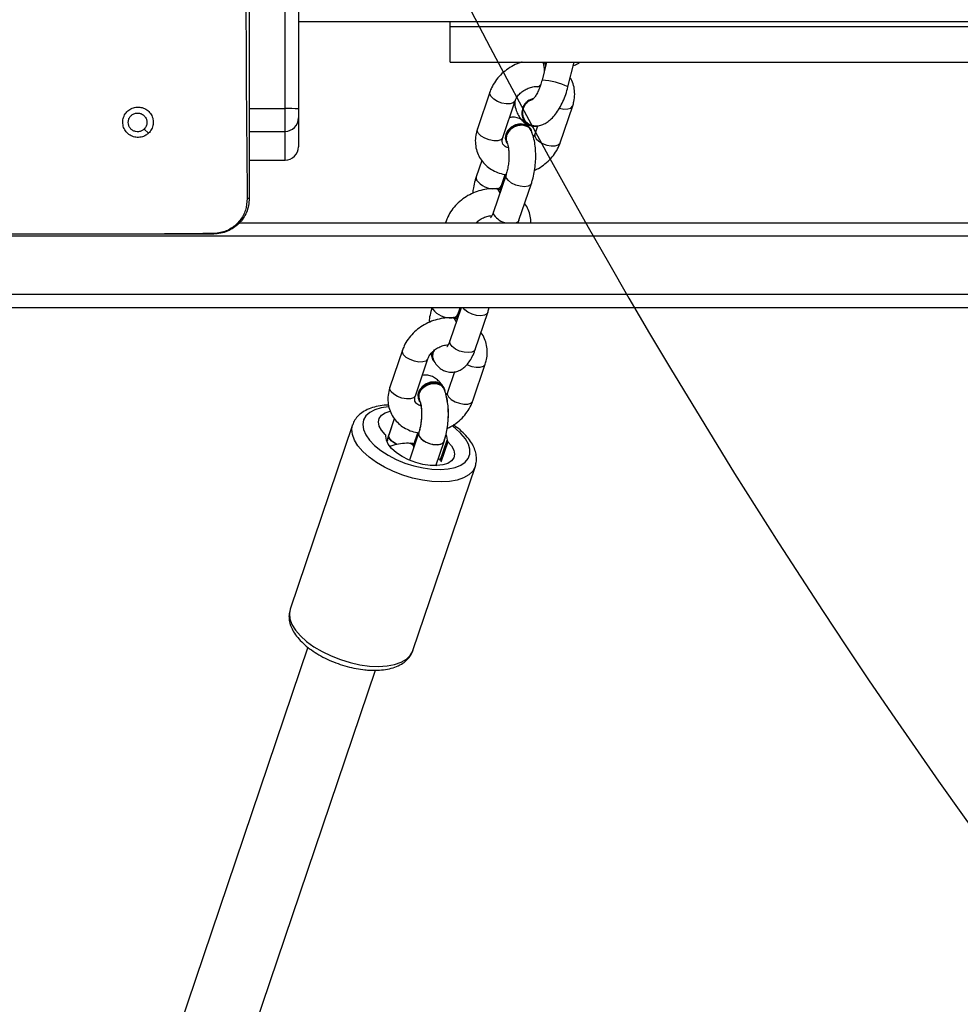
# Model space of a CAD drawing. Units: inches. Extents: x -566 to 1863, y 86 to 1407.
# Drawn here: x 1154 to 1175, y 502 to 524 of the extents above; entities that cross this region are included whole.
import ezdxf

# ---------------------------------------------------------------- set-up
doc = ezdxf.new("R2010")
doc.units = ezdxf.units.IN
doc.header["$MEASUREMENT"] = 0
doc.layers.add('VP-EQ', color=7, linetype='Continuous', true_color=0x8a3492)
doc.layers.add('VP-HIC', color=6, linetype='Continuous')
doc.styles.get("Standard").update_dxf_attribs({"font": 'arial.ttf'})
doc.dimstyles.get("Standard").update_dxf_attribs({"dimtxt": 14, "dimasz": 20, "dimexe": 20, "dimexo": 50, "dimgap": 20, "dimtad": 0, "dimdec": 0, "dimzin": 0, "dimdsep": 46, "dimtxsty": 'Standard', "dimcen": -0.09, "dimadec": 0, "dimazin": 0, "dimtfac": 1, "dimtdec": 4, "dimtofl": 0, "dimtmove": 0, "dimatfit": 3, "dimfxl": 70, "dimfxlon": 1, "dimtolj": 1, "dimtzin": 0, "dimarcsym": 0})

# ---------------------------------------------------------------- blocks, each defined once
blk = doc.blocks.new('*D145')
at = {"layer": 'Defpoints', "color": 0}
for p in [(844.408, 1025.678), (844.408, 290.127), (1756.058, 290.127)]:
    blk.add_point(p, dxfattribs=at)
at = {"layer": 'VP-EQ', "color": 0, "lineweight": -2}
for p, q in [((1686.058, 1025.678), (1776.058, 1025.678)), ((1756.058, 1005.678), (1756.058, 710.451)), ((1756.058, 310.127), (1756.058, 639.721)), ((1686.058, 290.127), (1776.058, 290.127))]:
    blk.add_line(p, q, dxfattribs=at)
at = {"layer": 'VP-EQ', "color": 0}
for points in [[(1759.391, 1005.678), (1752.724, 1005.678), (1756.058, 1025.678)], [(1752.724, 310.127), (1759.391, 310.127), (1756.058, 290.127)]]:
    blk.add_solid(points, dxfattribs=at)
at = {"layer": 'VP-EQ', "color": 0, "insert": (1756.058, 675.086), "char_height": 14, "attachment_point": 5, "rotation": 90}
blk.add_mtext('\\A1;740', dxfattribs=at)
blk = doc.blocks.new('*D146')
at = {"layer": 'Defpoints', "color": 0}
for p in [(821.508, 1225.678), (821.508, 85.827), (1843.158, 85.827)]:
    blk.add_point(p, dxfattribs=at)
at = {"layer": 'VP-EQ', "color": 0, "lineweight": -2}
for p, q in [((1773.158, 1225.678), (1863.158, 1225.678)), ((1843.158, 1205.678), (1843.158, 720.87)), ((1843.158, 105.827), (1843.158, 640.48)), ((1773.158, 85.827), (1863.158, 85.827))]:
    blk.add_line(p, q, dxfattribs=at)
at = {"layer": 'VP-EQ', "color": 0}
for points in [[(1846.491, 1205.678), (1839.825, 1205.678), (1843.158, 1225.678)], [(1839.825, 105.827), (1846.491, 105.827), (1843.158, 85.827)]]:
    blk.add_solid(points, dxfattribs=at)
at = {"layer": 'VP-EQ', "color": 0, "insert": (1843.158, 680.675), "char_height": 14, "attachment_point": 5, "rotation": 90}
blk.add_mtext('\\A1;1140', dxfattribs=at)
blk = doc.blocks.new('RC1580_')
at = {"color": 0, "linetype": 'Continuous', "lineweight": 25}
for p, q in [((1160.208, 521.742), (1160.208, 566.171)), ((1160.508, 566.166), (1160.508, 521.737)), ((1223.608, 523.684), (1160.508, 523.684)), ((1163.908, 523.584), (1163.908, 523.684)), ((1163.908, 523.584), (1219.108, 523.584)), ((1163.908, 522.784), (1163.908, 523.584)), ((1163.908, 522.784), (1219.108, 522.784)), ((1165.489, 522.784), (1165.488, 522.777)), ((1166.064, 522.784), (1165.961, 522.379)), ((1166.542, 522.231), (1166.683, 522.784)), ((1165.871, 522.238), (1165.894, 522.243)), ((1165.894, 522.243), (1165.928, 522.272)), ((1164.792, 522.112), (1164.513, 521.286)), ((1165.672, 521.916), (1165.746, 521.944)), ((1159.408, 521.742), (1160.208, 521.742)), ((1160.208, 521.233), (1160.208, 521.742)), ((1160.508, 521.737), (1160.508, 521.533)), ((1165.081, 521.093), (1165.36, 521.919)), ((1166.368, 520.977), (1166.647, 521.803)), ((1160.508, 521.533), (1160.508, 520.888)), ((1157.152, 521.19), (1157.056, 521.285)), ((1165.723, 521.258), (1165.712, 521.281)), ((1165.766, 521.346), (1165.774, 521.345)), ((1165.861, 521.352), (1165.799, 521.17)), ((1159.408, 521.233), (1160.208, 521.233)), ((1160.208, 520.588), (1160.208, 521.233)), ((1165.157, 521.005), (1165.168, 520.982)), ((1159.408, 520.588), (1160.208, 520.588)), ((1164.611, 520.58), (1164.487, 520.214)), ((1165.155, 520.259), (1164.875, 519.433)), ((1165.055, 520.021), (1165.138, 520.266)), ((1165.443, 519.241), (1165.723, 520.067)), ((1165.031, 519.934), (1165.008, 519.938)), ((1159.184, 519.184), (1223.831, 519.184)), ((1163.814, 519.221), (1163.801, 519.184)), ((1163.811, 519.184), (1163.814, 519.221)), ((1164.514, 519.215), (1164.498, 519.184)), ((1229.953, 518.884), (1152.071, 518.884)), ((1157.078, 518.934), (1152.087, 518.934)), ((1158.608, 518.934), (1157.078, 518.934)), ((1158.608, 518.934), (1158.611, 518.946)), ((1152.071, 517.584), (1229.953, 517.584)), ((1229.967, 517.284), (1152.084, 517.284)), ((1163.506, 517.284), (1163.517, 517.251)), ((1164.148, 517.284), (1163.897, 516.542)), ((1164.077, 517.13), (1164.129, 517.284)), ((1164.465, 516.35), (1164.745, 517.176)), ((1164.053, 517.043), (1164.03, 517.046)), ((1162.836, 516.329), (1162.556, 515.503)), ((1163.125, 515.311), (1163.404, 516.137)), ((1163.508, 516.131), (1163.519, 516.109)), ((1164.412, 515.195), (1164.691, 516.021)), ((1163.999, 515.848), (1163.843, 515.387)), ((1163.767, 515.476), (1163.756, 515.499)), ((1163.771, 515.489), (1163.765, 515.5)), ((1163.206, 515.209), (1163.22, 515.185)), ((1163.209, 515.206), (1163.212, 515.2)), ((1163.231, 515.171), (1163.234, 515.167)), ((1162.654, 514.798), (1162.531, 514.431)), ((1162.654, 514.798), (1162.532, 514.437)), ((1161.721, 514.663), (1160.324, 510.533)), ((1163.198, 514.477), (1162.993, 513.869)), ((1163.198, 514.477), (1162.993, 513.869)), ((1163.101, 514.244), (1163.182, 514.483)), ((1163.101, 514.244), (1163.182, 514.483)), ((1163.1, 514.235), (1163.083, 514.238)), ((1163.101, 514.245), (1163.099, 514.239)), ((1163.584, 513.745), (1163.768, 514.29)), ((1163.584, 513.745), (1163.767, 514.285)), ((1163.68, 513.863), (1163.834, 514.319)), ((1163.853, 514.282), (1163.699, 513.826)), ((1163.071, 509.603), (1164.468, 513.733)), ((1160.718, 509.68), (1156.946, 498.532)), ((1163.071, 509.603), (1163.074, 509.614)), ((1158.462, 498.019), (1162.233, 509.166))]:
    blk.add_line(p, q, dxfattribs=at)
at = {"color": 0, "linetype": 'Continuous', "lineweight": 25, "flags": 128}
for points in [[(1166.045, 522.711), (1166.034, 522.756), (1166.023, 522.784)], [(1165.869, 522.229), (1165.907, 522.24), (1165.925, 522.256)], [(1165.36, 521.92), (1165.357, 521.91), (1165.317, 521.871), (1165.249, 521.85), (1165.159, 521.848), (1165.06, 521.867), (1164.963, 521.903), (1164.879, 521.953), (1164.819, 522.011), (1164.79, 522.069), (1164.792, 522.112)], [(1166.35, 521.75), (1166.446, 521.732), (1166.536, 521.734), (1166.604, 521.755), (1166.643, 521.794), (1166.647, 521.803)], [(1165.081, 521.093), (1165.077, 521.084), (1165.038, 521.045), (1164.969, 521.024), (1164.88, 521.022), (1164.781, 521.041), (1164.683, 521.077), (1164.599, 521.127), (1164.54, 521.185), (1164.511, 521.243), (1164.513, 521.286)], [(1165.712, 521.281), (1165.709, 521.288), (1165.652, 521.352), (1165.569, 521.39), (1165.47, 521.399), (1165.367, 521.377), (1165.272, 521.327), (1165.196, 521.254), (1165.15, 521.168), (1165.137, 521.079), (1165.157, 521.005)], [(1165.743, 521.186), (1165.72, 521.265), (1165.663, 521.329), (1165.58, 521.368), (1165.482, 521.377), (1165.378, 521.355), (1165.283, 521.305), (1165.208, 521.232), (1165.161, 521.146), (1165.148, 521.057), (1165.172, 520.975), (1165.181, 520.961)], [(1165.799, 521.17), (1165.798, 521.127), (1165.826, 521.069), (1165.886, 521.011), (1165.97, 520.961), (1166.067, 520.925), (1166.167, 520.906), (1166.256, 520.908), (1166.325, 520.929), (1166.364, 520.968), (1166.368, 520.977)], [(1164.487, 520.214), (1164.483, 520.198), (1164.495, 520.142)], [(1165.163, 520.188), (1165.151, 520.244), (1165.155, 520.259)], [(1165.723, 520.067), (1165.703, 520.036), (1165.649, 520.006), (1165.569, 519.994), (1165.473, 520.003), (1165.373, 520.031), (1165.281, 520.075), (1165.208, 520.129), (1165.163, 520.188)], [(1165.021, 519.863), (1165.019, 519.868), (1164.989, 519.928), (1164.951, 519.954), (1164.913, 519.946)], [(1165.036, 519.91), (1165.026, 519.925), (1164.988, 519.951), (1164.983, 519.952)], [(1164.883, 519.362), (1164.872, 519.418), (1164.875, 519.433)], [(1165.443, 519.241), (1165.424, 519.21), (1165.381, 519.184)], [(1164.745, 517.176), (1164.725, 517.145), (1164.671, 517.115), (1164.59, 517.103), (1164.495, 517.112), (1164.395, 517.14), (1164.303, 517.183), (1164.23, 517.238), (1164.192, 517.284)], [(1164.043, 516.972), (1164.041, 516.977), (1164.011, 517.037), (1163.973, 517.063), (1163.934, 517.055)], [(1164.058, 517.019), (1164.048, 517.034), (1164.009, 517.06), (1164.005, 517.061)], [(1163.905, 516.471), (1163.894, 516.526), (1163.897, 516.542)], [(1164.465, 516.35), (1164.446, 516.319), (1164.391, 516.289), (1164.311, 516.277), (1164.215, 516.286), (1164.115, 516.313), (1164.023, 516.357), (1163.951, 516.412), (1163.905, 516.471)], [(1163.404, 516.137), (1163.4, 516.128), (1163.361, 516.089), (1163.293, 516.068), (1163.203, 516.066), (1163.104, 516.085), (1163.006, 516.121), (1162.923, 516.171), (1162.863, 516.229), (1162.834, 516.287), (1162.836, 516.33)], [(1163.496, 516.279), (1163.488, 516.206), (1163.508, 516.131)], [(1164.28, 516.012), (1164.293, 516.005), (1164.391, 515.969), (1164.49, 515.95), (1164.579, 515.952), (1164.648, 515.973), (1164.687, 516.012), (1164.691, 516.021)], [(1163.571, 515.62), (1163.467, 515.613), (1163.364, 515.576), (1163.276, 515.513), (1163.213, 515.431), (1163.183, 515.341), (1163.188, 515.253), (1163.201, 515.22)], [(1163.577, 515.609), (1163.472, 515.602), (1163.37, 515.565), (1163.282, 515.502), (1163.219, 515.42), (1163.188, 515.329), (1163.194, 515.241), (1163.203, 515.216)], [(1163.205, 515.364), (1163.251, 515.45), (1163.327, 515.522), (1163.422, 515.573), (1163.525, 515.595), (1163.624, 515.586), (1163.707, 515.547), (1163.764, 515.483), (1163.783, 515.43)], [(1163.125, 515.311), (1163.121, 515.302), (1163.082, 515.263), (1163.013, 515.242), (1162.924, 515.24), (1162.824, 515.259), (1162.727, 515.295), (1162.643, 515.345), (1162.583, 515.403), (1162.555, 515.461), (1162.556, 515.503)], [(1163.843, 515.387), (1163.841, 515.345), (1163.87, 515.287), (1163.93, 515.229), (1164.014, 515.179), (1164.111, 515.143), (1164.211, 515.124), (1164.3, 515.126), (1164.368, 515.147), (1164.408, 515.186), (1164.412, 515.195)], [(1162.53, 515.064), (1162.525, 515.064), (1162.361, 515.041), (1162.22, 514.999), (1162.105, 514.938), (1162.02, 514.861), (1161.968, 514.769), (1161.95, 514.666), (1161.967, 514.554), (1162.017, 514.437), (1162.1, 514.318), (1162.214, 514.199), (1162.354, 514.086), (1162.517, 513.981), (1162.698, 513.886), (1162.893, 513.805), (1163.095, 513.741), (1163.298, 513.694), (1163.497, 513.666)], [(1162.448, 514.444), (1162.366, 514.539), (1162.316, 514.634), (1162.299, 514.724), (1162.317, 514.806), (1162.368, 514.875), (1162.451, 514.928), (1162.558, 514.963)], [(1163.497, 513.39), (1163.283, 513.418), (1163.065, 513.466), (1162.848, 513.532), (1162.637, 513.615), (1162.436, 513.711), (1162.253, 513.82), (1162.09, 513.938), (1161.951, 514.062), (1161.841, 514.19), (1161.762, 514.318), (1161.715, 514.443), (1161.703, 514.562), (1161.721, 514.663)], [(1163.198, 514.476), (1163.195, 514.461), (1163.207, 514.406), (1163.252, 514.347), (1163.325, 514.292), (1163.417, 514.248), (1163.517, 514.22), (1163.612, 514.212), (1163.693, 514.224), (1163.747, 514.254), (1163.767, 514.285)], [(1163.2, 514.482), (1163.198, 514.439), (1163.227, 514.381), (1163.287, 514.324), (1163.371, 514.274), (1163.468, 514.237), (1163.568, 514.219), (1163.657, 514.22), (1163.725, 514.242), (1163.765, 514.281), (1163.769, 514.29)], [(1163.497, 513.666), (1163.686, 513.659), (1163.86, 513.672), (1164.013, 513.704), (1164.142, 513.756), (1164.242, 513.825), (1164.311, 513.91), (1164.346, 514.007), (1164.347, 514.115), (1164.313, 514.23), (1164.246, 514.349), (1164.147, 514.468), (1164.02, 514.584), (1163.948, 514.64)], [(1163.853, 514.282), (1163.935, 514.187), (1163.985, 514.092), (1164.002, 514.002), (1163.984, 513.921), (1163.932, 513.852), (1163.849, 513.798), (1163.739, 513.762), (1163.606, 513.746), (1163.456, 513.75), (1163.296, 513.774), (1163.133, 513.817), (1162.975, 513.877), (1162.828, 513.951), (1162.7, 514.036), (1162.595, 514.129), (1162.52, 514.224), (1162.476, 514.318), (1162.466, 514.407)], [(1162.711, 514.218), (1162.657, 514.247), (1162.584, 514.301), (1162.539, 514.36), (1162.527, 514.416), (1162.531, 514.431)], [(1162.72, 514.221), (1162.703, 514.228), (1162.619, 514.278), (1162.559, 514.336), (1162.53, 514.394), (1162.532, 514.437)], [(1162.987, 514.248), (1163.023, 514.255), (1163.061, 514.229), (1163.091, 514.169), (1163.092, 514.164)], [(1163.055, 514.252), (1163.059, 514.252), (1163.098, 514.226), (1163.108, 514.21)], [(1163.815, 514.435), (1163.825, 514.408), (1163.834, 514.319)], [(1164.469, 513.737), (1164.465, 513.724), (1164.409, 513.626), (1164.321, 513.541), (1164.203, 513.473), (1164.058, 513.423), (1163.889, 513.392), (1163.7, 513.381), (1163.497, 513.39)], [(1160.324, 510.533), (1160.305, 510.432), (1160.318, 510.313), (1160.364, 510.188), (1160.444, 510.06), (1160.554, 509.932), (1160.692, 509.808), (1160.855, 509.69), (1161.039, 509.581), (1161.239, 509.484), (1161.451, 509.402), (1161.668, 509.336), (1161.886, 509.288), (1162.1, 509.259)], [(1162.1, 509.259), (1162.303, 509.251), (1162.492, 509.262), (1162.661, 509.293), (1162.806, 509.343), (1162.924, 509.411), (1163.012, 509.496), (1163.067, 509.594), (1163.071, 509.603)]]:
    blk.add_lwpolyline(points, dxfattribs=at)
at = {"color": 0, "linetype": 'Continuous', "lineweight": 25}
for centre, radius, start, end in [((1165.557, 522.617), 0.462, 358.6231, 21.0913), ((1165.893, 520.896), 1.485, 64.0714, 87.3856), ((1165.813, 521.668), 0.298, 102.2228, 167.4227), ((1165.821, 521.667), 0.299, 103.0113, 167.3922), ((1160.283, 517.404), 4.338, 87.028, 90.9915), ((1165.81, 521.644), 0.301, 162.9124, 261.687), ((1165.802, 521.636), 0.289, 160.5274, 284.4403), ((1160.208, 521.533), 0.3, 270.001, 359.9967), ((1160.208, 520.888), 0.3, 270.001, 359.9967), ((1164.88, 520.425), 0.477, 216.2831, 274.6668), ((1164.945, 520.077), 0.123, 277.7476, 333.0738), ((1165.243, 519.617), 0.441, 215.3345, 259.2217), ((1163.902, 517.534), 0.477, 216.2827, 274.666), ((1163.967, 517.186), 0.123, 277.7399, 333.0815), ((1163.714, 516.204), 0.215, 146.0114, 223.8059), ((1163.563, 515.391), 0.229, 28.481, 88.0956), ((1163.575, 515.393), 0.216, 2.5045, 89.7178), ((1163.395, 515.291), 0.204, 158.9794, 215.5503), ((1162.417, 514.406), 0.0496, 1.7395, 51.1625), ((1163.884, 514.321), 0.0497, 181.7413, 231.1533)]:
    blk.add_arc(centre, radius, start, end, dxfattribs=at)
for points, knots in [([(1159.359, 527.791), (1159.358, 527.662), (1159.351, 527.018), (1159.342, 526.017), (1159.336, 524.98), (1159.333, 523.805), (1159.338, 522.117), (1159.354, 520.595), (1159.363, 519.727)], [0, 0, 0, 0, 0.047957, 0.2398, 0.372754, 0.433533, 0.676687, 1, 1, 1, 1]), ([(1159.408, 527.784), (1159.408, 526.89), (1159.408, 525.101), (1159.408, 522.416), (1159.408, 520.628), (1159.408, 519.734)], [0, 0, 0, 0, 0.333296, 0.666702, 1, 1, 1, 1]), ([(1165.513, 522.784), (1165.504, 522.781), (1165.437, 522.765), (1165.319, 522.708), (1165.165, 522.615), (1165.029, 522.497), (1164.914, 522.361), (1164.836, 522.23), (1164.804, 522.144), (1164.792, 522.112)], [0, 0, 0, 0, 0.027065, 0.199075, 0.371884, 0.54547, 0.719782, 0.894379, 1, 1, 1, 1]), ([(1166.013, 522.584), (1166.014, 522.597), (1166.016, 522.644), (1166.005, 522.714), (1165.992, 522.769), (1165.981, 522.783), (1165.981, 522.784)], [0, 0, 0, 0, 0.161569, 0.577626, 0.993618, 1, 1, 1, 1]), ([(1166.664, 522.709), (1166.694, 522.719), (1166.748, 522.738), (1166.795, 522.77), (1166.815, 522.784)], [0, 0, 0, 0, 0.562957, 1, 1, 1, 1]), ([(1166.647, 521.803), (1166.657, 521.836), (1166.683, 521.922), (1166.698, 522.064), (1166.681, 522.223), (1166.646, 522.348), (1166.607, 522.413), (1166.594, 522.434)], [0, 0, 0, 0, 0.153628, 0.402431, 0.647853, 0.887899, 1, 1, 1, 1]), ([(1165.36, 521.919), (1165.364, 521.93), (1165.377, 521.965), (1165.417, 522.029), (1165.488, 522.104), (1165.578, 522.167), (1165.679, 522.212), (1165.782, 522.237), (1165.849, 522.24), (1165.881, 522.238), (1165.884, 522.237)], [0, 0, 0, 0, 0.070609, 0.226329, 0.38018, 0.533293, 0.686095, 0.838317, 0.982687, 1, 1, 1, 1]), ([(1165.961, 522.379), (1165.955, 522.358), (1165.939, 522.297), (1165.904, 522.199), (1165.857, 522.096), (1165.81, 522.016), (1165.772, 521.965), (1165.747, 521.941), (1165.746, 521.941), (1165.746, 521.941)], [0, 0, 0, 0, 0.093603, 0.274247, 0.453036, 0.626292, 0.772683, 0.907567, 1, 1, 1, 1]), ([(1165.772, 521.356), (1165.808, 521.355), (1165.881, 521.354), (1165.984, 521.386), (1166.081, 521.438), (1166.174, 521.515), (1166.266, 521.618), (1166.352, 521.748), (1166.429, 521.898), (1166.495, 522.061), (1166.526, 522.174), (1166.542, 522.231)], [0, 0, 0, 0, 0.091236, 0.180864, 0.274795, 0.379001, 0.497937, 0.626676, 0.75257, 0.875113, 1, 1, 1, 1]), ([(1157.152, 521.19), (1157.152, 521.19), (1157.18, 521.216), (1157.227, 521.278), (1157.262, 521.389), (1157.259, 521.505), (1157.217, 521.613), (1157.142, 521.702), (1157.042, 521.761), (1156.927, 521.783), (1156.811, 521.767), (1156.708, 521.713), (1156.628, 521.628), (1156.581, 521.521), (1156.572, 521.405), (1156.601, 521.293), (1156.667, 521.197), (1156.76, 521.128), (1156.872, 521.094), (1156.988, 521.098), (1157.085, 521.135), (1157.133, 521.174), (1157.152, 521.19)], [0, 0, 0, 0, 0.000061, 0.053752, 0.107449, 0.160757, 0.214442, 0.267895, 0.321337, 0.37526, 0.429131, 0.482995, 0.53671, 0.590604, 0.644233, 0.697598, 0.750951, 0.805179, 0.85768, 0.912643, 0.965972, 1, 1, 1, 1]), ([(1165.349, 521.886), (1165.349, 521.876), (1165.352, 521.809), (1165.377, 521.709), (1165.426, 521.589), (1165.492, 521.494), (1165.576, 521.423), (1165.642, 521.383), (1165.68, 521.375), (1165.682, 521.375)], [0, 0, 0, 0, 0.0431246, 0.2887564, 0.4860255, 0.6616932, 0.8274509, 0.9895185, 1, 1, 1, 1]), ([(1165.781, 521.355), (1165.751, 521.361), (1165.69, 521.371), (1165.612, 521.427), (1165.555, 521.507), (1165.526, 521.604), (1165.528, 521.707), (1165.561, 521.803), (1165.613, 521.874), (1165.656, 521.904), (1165.672, 521.916)], [0, 0, 0, 0, 0.12862, 0.260114, 0.391606, 0.523096, 0.654593, 0.786113, 0.917635, 1, 1, 1, 1]), ([(1156.698, 521.434), (1156.7, 521.457), (1156.704, 521.504), (1156.741, 521.567), (1156.794, 521.615), (1156.86, 521.642), (1156.932, 521.646), (1157.001, 521.626), (1157.059, 521.584), (1157.101, 521.526), (1157.12, 521.456), (1157.116, 521.385), (1157.092, 521.326), (1157.066, 521.297), (1157.056, 521.285)], [0, 0, 0, 0, 0.085849, 0.1717, 0.25751, 0.343294, 0.429106, 0.515004, 0.600986, 0.686987, 0.773001, 0.858939, 0.94485, 1, 1, 1, 1]), ([(1165.673, 521.327), (1165.669, 521.333), (1165.647, 521.371), (1165.594, 521.431), (1165.506, 521.499), (1165.402, 521.542), (1165.306, 521.557), (1165.25, 521.545), (1165.233, 521.542)], [0, 0, 0, 0, 0.0384006, 0.2662749, 0.4752787, 0.6769637, 0.8989504, 1, 1, 1, 1]), ([(1157.056, 521.285), (1157.038, 521.27), (1157.001, 521.24), (1156.931, 521.221), (1156.86, 521.225), (1156.793, 521.253), (1156.74, 521.301), (1156.704, 521.363), (1156.7, 521.41), (1156.698, 521.434)], [0, 0, 0, 0, 0.143039, 0.286081, 0.429051, 0.572251, 0.715512, 0.858785, 1, 1, 1, 1]), ([(1164.513, 521.286), (1164.503, 521.253), (1164.477, 521.167), (1164.462, 521.025), (1164.477, 520.866), (1164.524, 520.717), (1164.601, 520.583), (1164.702, 520.469), (1164.825, 520.376), (1164.966, 520.308), (1165.079, 520.273), (1165.144, 520.265), (1165.156, 520.263)], [0, 0, 0, 0, 0.072554, 0.190061, 0.30596, 0.419333, 0.530722, 0.64108, 0.751379, 0.86272, 0.975823, 1, 1, 1, 1]), ([(1165.713, 521.248), (1165.705, 521.265), (1165.685, 521.305), (1165.621, 521.348), (1165.535, 521.373), (1165.437, 521.368), (1165.34, 521.335), (1165.255, 521.278), (1165.192, 521.203), (1165.158, 521.12), (1165.153, 521.045), (1165.171, 521.007), (1165.178, 520.993)], [0, 0, 0, 0, 0.075287, 0.182857, 0.290407, 0.397943, 0.505483, 0.613026, 0.720593, 0.828191, 0.935833, 1, 1, 1, 1]), ([(1165.207, 520.866), (1165.19, 520.871), (1165.149, 520.883), (1165.109, 520.914), (1165.079, 520.951), (1165.066, 520.996), (1165.068, 521.049), (1165.078, 521.083), (1165.081, 521.093)], [0, 0, 0, 0, 0.11766, 0.297572, 0.49572, 0.737796, 0.916945, 1, 1, 1, 1]), ([(1165.723, 520.067), (1165.732, 520.094), (1165.757, 520.172), (1165.788, 520.311), (1165.812, 520.483), (1165.822, 520.655), (1165.818, 520.824), (1165.798, 520.987), (1165.765, 521.133), (1165.729, 521.218), (1165.712, 521.258)], [0, 0, 0, 0, 0.071046, 0.205944, 0.338408, 0.470081, 0.60247, 0.737156, 0.876791, 1, 1, 1, 1]), ([(1165.799, 521.17), (1165.796, 521.159), (1165.789, 521.139), (1165.774, 521.116), (1165.767, 521.106)], [0, 0, 0, 0, 0.529531, 1, 1, 1, 1]), ([(1165.172, 520.996), (1165.175, 520.99), (1165.182, 520.974), (1165.198, 520.924), (1165.212, 520.844), (1165.221, 520.741), (1165.22, 520.623), (1165.21, 520.498), (1165.189, 520.381), (1165.169, 520.303), (1165.157, 520.266), (1165.155, 520.259)], [0, 0, 0, 0, 0.069519, 0.17989, 0.299372, 0.428234, 0.563521, 0.702281, 0.841871, 0.968722, 1, 1, 1, 1]), ([(1165.793, 520.364), (1165.808, 520.37), (1165.879, 520.399), (1165.994, 520.476), (1166.131, 520.592), (1166.245, 520.729), (1166.323, 520.859), (1166.356, 520.945), (1166.368, 520.977)], [0, 0, 0, 0, 0.056151, 0.259788, 0.464346, 0.669754, 0.875511, 1, 1, 1, 1]), ([(1164.487, 520.214), (1164.478, 520.187), (1164.453, 520.108), (1164.424, 519.984), (1164.411, 519.884), (1164.406, 519.842)], [0, 0, 0, 0, 0.233994, 0.678275, 1, 1, 1, 1]), ([(1165.031, 519.934), (1165.036, 519.957), (1165.044, 519.988), (1165.053, 520.014), (1165.055, 520.021)], [0, 0, 0, 0, 0.729046, 1, 1, 1, 1]), ([(1164.954, 519.944), (1164.92, 519.946), (1164.829, 519.951), (1164.678, 519.934), (1164.506, 519.89), (1164.341, 519.819), (1164.187, 519.723), (1164.051, 519.606), (1163.936, 519.469), (1163.858, 519.339), (1163.826, 519.253), (1163.814, 519.221)], [0, 0, 0, 0, 0.071885, 0.192047, 0.312826, 0.434317, 0.556367, 0.67897, 0.802084, 0.925407, 1, 1, 1, 1]), ([(1165.015, 519.857), (1165.011, 519.869), (1165.001, 519.906), (1164.976, 519.938), (1164.954, 519.94), (1164.944, 519.942)], [0, 0, 0, 0, 0.224583, 0.6762, 1, 1, 1, 1]), ([(1159.408, 519.734), (1159.404, 519.679), (1159.398, 519.571), (1159.333, 519.371), (1159.187, 519.154), (1158.97, 519.008), (1158.77, 518.943), (1158.662, 518.937), (1158.608, 518.934)], [0, 0, 0, 0, 0.130547, 0.257574, 0.500019, 0.742663, 0.869632, 1, 1, 1, 1]), ([(1159.363, 519.727), (1159.355, 519.639), (1159.34, 519.463), (1159.209, 519.228), (1159.012, 519.051), (1158.801, 518.961), (1158.663, 518.95), (1158.611, 518.946)], [0, 0, 0, 0, 0.21878, 0.438643, 0.655927, 0.870268, 1, 1, 1, 1]), ([(1159.408, 519.734), (1159.405, 519.732), (1159.4, 519.73), (1159.375, 519.728), (1159.363, 519.727)], [0, 0, 0, 0, 0.555158, 1, 1, 1, 1]), ([(1165.713, 519.184), (1165.71, 519.234), (1165.705, 519.336), (1165.655, 519.48), (1165.609, 519.576), (1165.573, 519.616), (1165.571, 519.618)], [0, 0, 0, 0, 0.319334, 0.653871, 0.982561, 1, 1, 1, 1]), ([(1164.487, 519.184), (1164.496, 519.193), (1164.527, 519.227), (1164.601, 519.276), (1164.701, 519.321), (1164.784, 519.343), (1164.827, 519.344), (1164.838, 519.344)], [0, 0, 0, 0, 0.100389, 0.370121, 0.639288, 0.907482, 1, 1, 1, 1]), ([(1164.875, 519.433), (1164.87, 519.418), (1164.855, 519.377), (1164.832, 519.33), (1164.811, 519.299), (1164.81, 519.298), (1164.81, 519.298)], [0, 0, 0, 0, 0.194631, 0.507097, 0.793543, 1, 1, 1, 1]), ([(1164.528, 519.221), (1164.527, 519.219), (1164.517, 519.208), (1164.514, 519.195), (1164.511, 519.184)], [0, 0, 0, 0, 0.181653, 1, 1, 1, 1]), ([(1165.422, 519.184), (1165.423, 519.185), (1165.431, 519.203), (1165.438, 519.223), (1165.443, 519.241)], [0, 0, 0, 0, 0.088331, 1, 1, 1, 1]), ([(1158.611, 518.946), (1158.482, 518.944), (1157.971, 518.935), (1157.46, 518.934), (1157.078, 518.934)], [0, 0, 0, 0, 0.252407, 1, 1, 1, 1]), ([(1163.497, 517.284), (1163.492, 517.269), (1163.471, 517.204), (1163.446, 517.092), (1163.433, 516.993), (1163.428, 516.951)], [0, 0, 0, 0, 0.1381889, 0.6380423, 1, 1, 1, 1]), ([(1164.053, 517.043), (1164.058, 517.066), (1164.066, 517.097), (1164.075, 517.123), (1164.077, 517.13)], [0, 0, 0, 0, 0.729046, 1, 1, 1, 1]), ([(1164.745, 517.176), (1164.754, 517.202), (1164.766, 517.237), (1164.774, 517.275), (1164.776, 517.284)], [0, 0, 0, 0, 0.769234, 1, 1, 1, 1]), ([(1163.976, 517.053), (1163.942, 517.055), (1163.851, 517.059), (1163.7, 517.043), (1163.528, 516.999), (1163.362, 516.927), (1163.209, 516.832), (1163.073, 516.715), (1162.958, 516.578), (1162.88, 516.448), (1162.848, 516.362), (1162.836, 516.329)], [0, 0, 0, 0, 0.071892, 0.192046, 0.312826, 0.434322, 0.556365, 0.678976, 0.802084, 0.925403, 1, 1, 1, 1]), ([(1164.037, 516.966), (1164.033, 516.978), (1164.023, 517.015), (1163.998, 517.047), (1163.975, 517.049), (1163.966, 517.05)], [0, 0, 0, 0, 0.224574, 0.676196, 1, 1, 1, 1]), ([(1164.691, 516.021), (1164.701, 516.054), (1164.727, 516.14), (1164.741, 516.282), (1164.727, 516.441), (1164.677, 516.589), (1164.631, 516.685), (1164.595, 516.725), (1164.593, 516.727)], [0, 0, 0, 0, 0.135206, 0.354177, 0.570153, 0.781422, 0.988992, 1, 1, 1, 1]), ([(1163.404, 516.137), (1163.408, 516.148), (1163.421, 516.183), (1163.461, 516.247), (1163.532, 516.321), (1163.622, 516.385), (1163.723, 516.429), (1163.806, 516.452), (1163.849, 516.453), (1163.86, 516.453)], [0, 0, 0, 0, 0.0792601, 0.2540634, 0.4267547, 0.5986435, 0.7701569, 0.941031, 1, 1, 1, 1]), ([(1163.897, 516.542), (1163.891, 516.527), (1163.877, 516.486), (1163.854, 516.439), (1163.833, 516.408), (1163.832, 516.407), (1163.832, 516.407)], [0, 0, 0, 0, 0.19464, 0.507095, 0.793582, 1, 1, 1, 1]), ([(1163.472, 516.253), (1163.472, 516.253), (1163.48, 516.233), (1163.486, 516.216), (1163.493, 516.199)], [0, 0, 0, 0, 0.000476, 1, 1, 1, 1]), ([(1163.55, 516.33), (1163.549, 516.328), (1163.526, 516.301), (1163.51, 516.241), (1163.505, 516.166), (1163.525, 516.127), (1163.534, 516.111)], [0, 0, 0, 0, 0.030565, 0.394909, 0.759131, 1, 1, 1, 1]), ([(1163.526, 516.117), (1163.54, 516.093), (1163.572, 516.035), (1163.637, 515.958), (1163.726, 515.89), (1163.83, 515.847), (1163.943, 515.833), (1164.055, 515.852), (1164.152, 515.896), (1164.238, 515.96), (1164.315, 516.045), (1164.386, 516.157), (1164.435, 516.263), (1164.459, 516.332), (1164.465, 516.35)], [0, 0, 0, 0, 0.066128, 0.156928, 0.240211, 0.320575, 0.409027, 0.491175, 0.570596, 0.652555, 0.742519, 0.845717, 0.960858, 1, 1, 1, 1]), ([(1163.713, 515.56), (1163.713, 515.56), (1163.694, 515.593), (1163.644, 515.649), (1163.558, 515.719), (1163.458, 515.762), (1163.361, 515.779), (1163.302, 515.769), (1163.278, 515.765)], [0, 0, 0, 0, 0.001716, 0.236414, 0.450815, 0.657243, 0.861819, 1, 1, 1, 1]), ([(1163.743, 515.506), (1163.725, 515.526), (1163.689, 515.566), (1163.605, 515.597), (1163.51, 515.601), (1163.412, 515.576), (1163.322, 515.526), (1163.251, 515.456), (1163.208, 515.374), (1163.194, 515.288), (1163.212, 515.238), (1163.221, 515.213)], [0, 0, 0, 0, 0.111097, 0.222207, 0.33331, 0.444418, 0.555512, 0.666629, 0.777741, 0.888867, 1, 1, 1, 1]), ([(1163.222, 515.211), (1163.216, 515.223), (1163.197, 515.259), (1163.201, 515.331), (1163.232, 515.415), (1163.294, 515.491), (1163.377, 515.549), (1163.473, 515.584), (1163.572, 515.591), (1163.659, 515.569), (1163.719, 515.533), (1163.736, 515.501), (1163.741, 515.492)], [0, 0, 0, 0, 0.058635, 0.170967, 0.283308, 0.395621, 0.507884, 0.620116, 0.732335, 0.844528, 0.956736, 1, 1, 1, 1]), ([(1162.556, 515.503), (1162.547, 515.471), (1162.521, 515.385), (1162.506, 515.243), (1162.521, 515.084), (1162.568, 514.935), (1162.644, 514.801), (1162.746, 514.687), (1162.868, 514.594), (1163.009, 514.526), (1163.123, 514.491), (1163.188, 514.482), (1163.2, 514.481)], [0, 0, 0, 0, 0.072555, 0.190058, 0.305965, 0.419335, 0.530725, 0.641083, 0.751374, 0.862716, 0.97582, 1, 1, 1, 1]), ([(1163.768, 514.29), (1163.777, 514.317), (1163.802, 514.395), (1163.834, 514.534), (1163.858, 514.706), (1163.868, 514.878), (1163.864, 515.047), (1163.844, 515.21), (1163.81, 515.359), (1163.773, 515.446), (1163.755, 515.488)], [0, 0, 0, 0, 0.070545, 0.204499, 0.336038, 0.466788, 0.598252, 0.731985, 0.870645, 1, 1, 1, 1]), ([(1163.767, 514.285), (1163.775, 514.312), (1163.8, 514.39), (1163.832, 514.529), (1163.856, 514.7), (1163.866, 514.873), (1163.862, 515.042), (1163.843, 515.205), (1163.817, 515.304), (1163.804, 515.354)], [0, 0, 0, 0, 0.081028, 0.234887, 0.385963, 0.536139, 0.687134, 0.840743, 1, 1, 1, 1]), ([(1163.843, 515.387), (1163.84, 515.377), (1163.833, 515.356), (1163.818, 515.334), (1163.811, 515.324)], [0, 0, 0, 0, 0.529588, 1, 1, 1, 1]), ([(1163.251, 515.084), (1163.234, 515.088), (1163.193, 515.1), (1163.153, 515.132), (1163.123, 515.169), (1163.11, 515.214), (1163.112, 515.267), (1163.122, 515.3), (1163.125, 515.311)], [0, 0, 0, 0, 0.11766, 0.29757, 0.495721, 0.737817, 0.916952, 1, 1, 1, 1]), ([(1163.216, 515.214), (1163.219, 515.208), (1163.226, 515.192), (1163.241, 515.142), (1163.256, 515.061), (1163.265, 514.959), (1163.264, 514.841), (1163.253, 514.716), (1163.233, 514.599), (1163.213, 514.521), (1163.201, 514.484), (1163.198, 514.477)], [0, 0, 0, 0, 0.069521, 0.179892, 0.299373, 0.428236, 0.563531, 0.702285, 0.841879, 0.968731, 1, 1, 1, 1]), ([(1163.233, 515.175), (1163.236, 515.167), (1163.244, 515.141), (1163.257, 515.071), (1163.266, 514.971), (1163.266, 514.853), (1163.256, 514.729), (1163.236, 514.611), (1163.216, 514.53), (1163.203, 514.491), (1163.2, 514.482)], [0, 0, 0, 0, 0.062046, 0.196813, 0.342402, 0.495485, 0.652692, 0.811022, 0.95512, 1, 1, 1, 1]), ([(1163.837, 514.581), (1163.852, 514.588), (1163.923, 514.617), (1164.038, 514.694), (1164.175, 514.81), (1164.289, 514.946), (1164.367, 515.077), (1164.399, 515.163), (1164.412, 515.195)], [0, 0, 0, 0, 0.056152, 0.259787, 0.464351, 0.669759, 0.875512, 1, 1, 1, 1]), ([(1162.525, 515.101), (1162.523, 515.101), (1162.456, 515.103), (1162.334, 515.087), (1162.163, 515.05), (1162.017, 514.991), (1161.897, 514.915), (1161.807, 514.825), (1161.748, 514.739), (1161.731, 514.681), (1161.725, 514.662)], [0, 0, 0, 0, 0.004284, 0.170535, 0.338998, 0.509334, 0.657499, 0.797495, 0.932147, 1, 1, 1, 1]), ([(1164.468, 513.74), (1164.478, 513.774), (1164.499, 513.849), (1164.494, 513.971), (1164.463, 514.099), (1164.404, 514.228), (1164.315, 514.357), (1164.198, 514.484), (1164.083, 514.586), (1164.001, 514.64), (1163.974, 514.658)], [0, 0, 0, 0, 0.107619, 0.232124, 0.359237, 0.493001, 0.634471, 0.78116, 0.929189, 1, 1, 1, 1]), ([(1162.532, 514.437), (1162.523, 514.41), (1162.508, 514.363), (1162.497, 514.313), (1162.492, 514.291)], [0, 0, 0, 0, 0.576938, 1, 1, 1, 1]), ([(1162.531, 514.431), (1162.522, 514.405), (1162.507, 514.36), (1162.496, 514.311), (1162.492, 514.292)], [0, 0, 0, 0, 0.60005, 1, 1, 1, 1]), ([(1163.026, 514.245), (1162.992, 514.246), (1162.901, 514.251), (1162.75, 514.233), (1162.628, 514.207), (1162.568, 514.181), (1162.562, 514.178)], [0, 0, 0, 0, 0.220658, 0.58946, 0.960174, 1, 1, 1, 1]), ([(1163.016, 514.242), (1163.024, 514.241), (1163.046, 514.24), (1163.072, 514.207), (1163.084, 514.168), (1163.088, 514.152)], [0, 0, 0, 0, 0.281257, 0.716869, 1, 1, 1, 1]), ([(1163.679, 513.859), (1163.67, 513.878), (1163.66, 513.899), (1163.645, 513.917), (1163.643, 513.919)], [0, 0, 0, 0, 0.883919, 1, 1, 1, 1]), ([(1160.325, 510.524), (1160.318, 510.505), (1160.297, 510.448), (1160.294, 510.342), (1160.313, 510.215), (1160.363, 510.086), (1160.44, 509.957), (1160.547, 509.829), (1160.68, 509.705), (1160.835, 509.589), (1161.009, 509.483), (1161.197, 509.39), (1161.394, 509.311), (1161.597, 509.247), (1161.799, 509.201), (1161.942, 509.18), (1162.015, 509.173), (1162.026, 509.172)], [0, 0, 0, 0, 0.0311643, 0.096595, 0.1623696, 0.2309823, 0.3036488, 0.3797092, 0.4572541, 0.5345556, 0.6112964, 0.6875578, 0.7635285, 0.8394, 0.9153626, 0.9876852, 1, 1, 1, 1]), ([(1162.026, 509.172), (1162.061, 509.169), (1162.163, 509.161), (1162.325, 509.164), (1162.505, 509.186), (1162.671, 509.23), (1162.812, 509.295), (1162.925, 509.376), (1163.01, 509.474), (1163.06, 509.557), (1163.071, 509.61), (1163.073, 509.619)], [0, 0, 0, 0, 0.070891, 0.206023, 0.342634, 0.481075, 0.620495, 0.739716, 0.852732, 0.974062, 1, 1, 1, 1])]:
    blk.add_open_spline(points, degree=3, knots=knots, dxfattribs=at)
blk = doc.blocks.new('RC1580_2D')
at = {"layer": 'VP-EQ', "color": 0}
blk.add_blockref('RC1580_', (0, 0), dxfattribs=at)

msp = doc.modelspace()

# ---------------------------------------------------------------- linework, layer by layer
at = {"layer": 'VP-HIC', "color": 35}
msp.add_lwpolyline([(1147.564, 678.013, 0.002342), (1147.558, 676.608), (1147.558, 592.934, 0.414214), (1297.558, 442.934), (1416.738, 442.934, 0.414214), (1566.738, 592.934), (1566.738, 676.608, 0.414214), (1416.738, 826.608), (1297.558, 826.608, 0.292513), (1161.369, 739.479, -0.106179)], format="xyb", close=True, dxfattribs=at)
at = {"layer": 'VP-HIC', "color": 2}
msp.add_lwpolyline([(1147.564, 678.013, 0.002342), (1147.558, 676.608), (1147.558, 592.934, 0.414214), (1297.558, 442.934), (1416.738, 442.934, 0.042725), (1442.233, 445.116), (1442.233, 348.245, -0.414214), (1292.233, 198.245), (1092.515, 198.245, -0.336038), (948.113, 307.648, -0.107916), (885.582, 293.993), (733.673, 293.993, 0.003771), (735.866, 294.551, 0.234294), (846.57, 368.734), (865.465, 368.734, 0.414214), (1015.465, 518.734), (1015.465, 590.939, 0.285129)], format="xyb", close=True, dxfattribs=at)

# ---------------------------------------------------------------- block references
at = {"layer": 'VP-EQ', "color": 0}
msp.add_blockref('RC1580_2D', (0, 0), dxfattribs=at)

# ---------------------------------------------------------------- dimensions: what is measured, and where the dimension line sits
dim = msp.add_linear_dim(base=(1843.158, 85.827), p1=(821.508, 1225.678), p2=(821.508, 85.827), angle=90, dimstyle='Standard', override={"dimdec": 0}, dxfattribs=at)
dim.commit()
dim.dimension.update_dxf_attribs({"geometry": '*D146', "text_midpoint": (1843.158, 680.675), "dimtype": 160})
dim = msp.add_linear_dim(base=(1756.058, 290.127), p1=(844.408, 1025.678), p2=(844.408, 290.127), angle=90, text='740', dimstyle='Standard', dxfattribs=at)
dim.commit()
dim.dimension.update_dxf_attribs({"geometry": '*D145', "text_midpoint": (1756.058, 675.086), "dimtype": 160})

doc.saveas('drawing.dxf')
